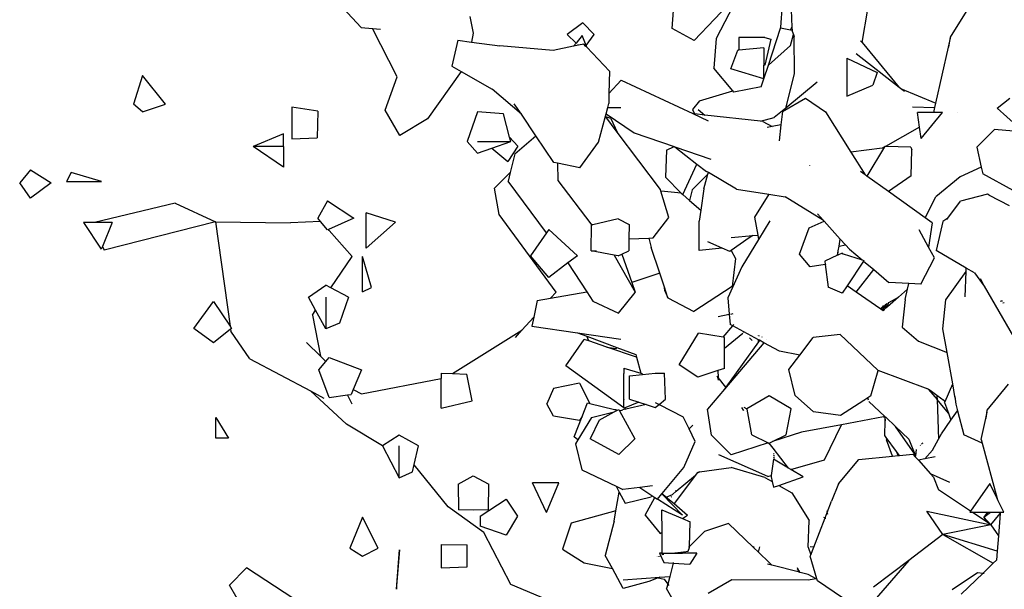
# Model space of a CAD drawing. Units: metres. Extents: x 3.44 to 8.65, y 4.27 to 11.06.
# Drawn here: x 7.63 to 7.85, y 10.43 to 10.56 of the extents above; entities that cross this region are included whole.
import ezdxf

# ---------------------------------------------------------------- set-up
doc = ezdxf.new("R2010")
doc.units = ezdxf.units.M
doc.layers.add('Edges', color=7, linetype='Continuous')

# ---------------------------------------------------------------- blocks, each defined once
blk = doc.blocks.new('chorro de agua pl')
at = {"layer": 'Edges'}
for p, q in [((1.60406, 0.98441), (1.59833, 0.97334)), ((1.51038, 0.98266), (1.51658, 0.9759)), ((1.58824, 0.97565), (1.58864, 0.98189)), ((1.60262, 0.98282), (1.59329, 0.97291)), ((1.61555, 0.98196), (1.61578, 0.97598)), ((1.61323, 0.97596), (1.61362, 0.98116)), ((1.63192, 0.97244), (1.63321, 0.9801)), ((1.65592, 0.97959), (1.65219, 0.97364)), ((1.54164, 0.97843), (1.54238, 0.97456)), ((1.56767, 0.97693), (1.56405, 0.97425)), ((1.56767, 0.97693), (1.57026, 0.97425)), ((1.51658, 0.9759), (1.51925, 0.97565)), ((1.52489, 0.96456), (1.51925, 0.97565)), ((1.51925, 0.97565), (1.52108, 0.97548)), ((1.59329, 0.97291), (1.58824, 0.97565)), ((1.61036, 0.96724), (1.61315, 0.97571)), ((1.61315, 0.97571), (1.61323, 0.97596)), ((1.61541, 0.97531), (1.61315, 0.97571)), ((1.61541, 0.97531), (1.61578, 0.97598)), ((1.61581, 0.97524), (1.61541, 0.97531)), ((1.61578, 0.97598), (1.61581, 0.97524)), ((1.61581, 0.97524), (1.61582, 0.97506)), ((1.61582, 0.97506), (1.61611, 0.97426)), ((1.53883, 0.97295), (1.53748, 0.96699)), ((1.53883, 0.97295), (1.54199, 0.97252)), ((1.54238, 0.97456), (1.54199, 0.97252)), ((1.54199, 0.97252), (1.5485, 0.97164)), ((1.56609, 0.9723), (1.56405, 0.97425)), ((1.5675, 0.97408), (1.56609, 0.9723)), ((1.56839, 0.97175), (1.5675, 0.97408)), ((1.56839, 0.97175), (1.57026, 0.97425)), ((1.59833, 0.97334), (1.59781, 0.96657)), ((1.60953, 0.97359), (1.60357, 0.97363)), ((1.60357, 0.97363), (1.60357, 0.97068)), ((1.60953, 0.97359), (1.61088, 0.97322)), ((1.61088, 0.97322), (1.60956, 0.96722)), ((1.61541, 0.97176), (1.61611, 0.97426)), ((1.61611, 0.97426), (1.61613, 0.97435)), ((1.61611, 0.97426), (1.61626, 0.97384)), ((1.61626, 0.97384), (1.61626, 0.97406)), ((1.61633, 0.96521), (1.61626, 0.97384)), ((1.63159, 0.97283), (1.63192, 0.97244)), ((1.63192, 0.97244), (1.64048, 0.96207)), ((1.65219, 0.97364), (1.65183, 0.97137)), ((1.65183, 0.97137), (1.65229, 0.97343)), ((1.5608, 0.97057), (1.5485, 0.97164)), ((1.56551, 0.97157), (1.5608, 0.97057)), ((1.56609, 0.9723), (1.56551, 0.97157)), ((1.56661, 0.9718), (1.56551, 0.97157)), ((1.56661, 0.9718), (1.56649, 0.97192)), ((1.56786, 0.97207), (1.56661, 0.9718)), ((1.56829, 0.97162), (1.56786, 0.97207)), ((1.56829, 0.97162), (1.56839, 0.97175)), ((1.56854, 0.97135), (1.56829, 0.97162)), ((1.56854, 0.97135), (1.56839, 0.97175)), ((1.57376, 0.96584), (1.56854, 0.97135)), ((1.60172, 0.96639), (1.60334, 0.97066)), ((1.60357, 0.97068), (1.60334, 0.97066)), ((1.6093, 0.97125), (1.60357, 0.97068)), ((1.6093, 0.97125), (1.6093, 0.96722)), ((1.61541, 0.97176), (1.61036, 0.96724)), ((1.64891, 0.95849), (1.65183, 0.97137)), ((1.62841, 0.96887), (1.63539, 0.96557)), ((1.62841, 0.96887), (1.62841, 0.96011)), ((1.64048, 0.96207), (1.63053, 0.96981)), ((1.53965, 0.96576), (1.53185, 0.95486)), ((1.53748, 0.96699), (1.53965, 0.96576)), ((1.53965, 0.96576), (1.54678, 0.96173)), ((1.57376, 0.96584), (1.57366, 0.96075)), ((1.60219, 0.96131), (1.59781, 0.96657)), ((1.6093, 0.96406), (1.60172, 0.96639)), ((1.6093, 0.96406), (1.61036, 0.96724)), ((1.60956, 0.96722), (1.6093, 0.96722)), ((1.6093, 0.96406), (1.6093, 0.96722)), ((1.46625, 0.96485), (1.46418, 0.9583)), ((1.47158, 0.9583), (1.46625, 0.96485)), ((1.52214, 0.95687), (1.52489, 0.96456)), ((1.57643, 0.96381), (1.57366, 0.96075)), ((1.57643, 0.96381), (1.59298, 0.95608)), ((1.60871, 0.96226), (1.6093, 0.96406)), ((1.61438, 0.95738), (1.61633, 0.96521)), ((1.62156, 0.96332), (1.61438, 0.95738)), ((1.63539, 0.96557), (1.63437, 0.96267)), ((1.55349, 0.95594), (1.54678, 0.96173)), ((1.59452, 0.95904), (1.60219, 0.96131)), ((1.60219, 0.96131), (1.60236, 0.96136)), ((1.60243, 0.96102), (1.60219, 0.96131)), ((1.60871, 0.96226), (1.60243, 0.96102)), ((1.62841, 0.96011), (1.63437, 0.96267)), ((1.64074, 0.96187), (1.64048, 0.96207)), ((1.64074, 0.96187), (1.64891, 0.95849)), ((1.64166, 0.96116), (1.64074, 0.96187)), ((1.57366, 0.96075), (1.57362, 0.95845)), ((1.59452, 0.95904), (1.59287, 0.95704)), ((1.61362, 0.95654), (1.61891, 0.95961)), ((1.61891, 0.95961), (1.6235, 0.95652)), ((1.66303, 0.95732), (1.66592, 0.95961)), ((1.46625, 0.95649), (1.46418, 0.9583)), ((1.46625, 0.95649), (1.47158, 0.9583)), ((1.50664, 0.95666), (1.50067, 0.95758)), ((1.50067, 0.95758), (1.50067, 0.95029)), ((1.50664, 0.95666), (1.50651, 0.95052)), ((1.52552, 0.95107), (1.52214, 0.95687)), ((1.55349, 0.95594), (1.55186, 0.95835)), ((1.57298, 0.95603), (1.57338, 0.95753)), ((1.57338, 0.95753), (1.57362, 0.95845)), ((1.57338, 0.95753), (1.57635, 0.95753)), ((1.59287, 0.95704), (1.59336, 0.95604)), ((1.59421, 0.95703), (1.59575, 0.95577)), ((1.61438, 0.95738), (1.6117, 0.95516)), ((1.61362, 0.95654), (1.61325, 0.95354)), ((1.6235, 0.95652), (1.62935, 0.94724)), ((1.64354, 0.95765), (1.64868, 0.95748)), ((1.64843, 0.95637), (1.64868, 0.95748)), ((1.64868, 0.95748), (1.64891, 0.95849)), ((1.66971, 0.95133), (1.66303, 0.95732)), ((1.53185, 0.95486), (1.52552, 0.95107)), ((1.54342, 0.95649), (1.54103, 0.94965)), ((1.54939, 0.95606), (1.54342, 0.95649)), ((1.55078, 0.95068), (1.54939, 0.95606)), ((1.55683, 0.95098), (1.55349, 0.95594)), ((1.57126, 0.94949), (1.57284, 0.95547)), ((1.57284, 0.95547), (1.57298, 0.95603)), ((1.57294, 0.95533), (1.57284, 0.95547)), ((1.57412, 0.95496), (1.57294, 0.95533)), ((1.57558, 0.95182), (1.57294, 0.95533)), ((1.57298, 0.95603), (1.57944, 0.95167)), ((1.57412, 0.95496), (1.57558, 0.95182)), ((1.59298, 0.95608), (1.59646, 0.95446)), ((1.59336, 0.95604), (1.59298, 0.95608)), ((1.59575, 0.95577), (1.59336, 0.95604)), ((1.60853, 0.95435), (1.59575, 0.95577)), ((1.60853, 0.95435), (1.6117, 0.95516)), ((1.60909, 0.95428), (1.60853, 0.95435)), ((1.60909, 0.95428), (1.61123, 0.95311)), ((1.64517, 0.953), (1.64471, 0.95637)), ((1.64843, 0.95637), (1.64471, 0.95637)), ((1.64552, 0.9504), (1.65044, 0.95637)), ((1.65044, 0.95637), (1.64843, 0.95637)), ((1.65389, 0.9564), (1.65386, 0.95641)), ((1.61123, 0.95311), (1.61004, 0.95286)), ((1.61325, 0.95354), (1.61123, 0.95311)), ((1.61325, 0.95354), (1.6128, 0.94987)), ((1.64517, 0.953), (1.6373, 0.94856)), ((1.64552, 0.9504), (1.64517, 0.953)), ((1.66244, 0.9524), (1.65836, 0.94838)), ((1.66857, 0.9519), (1.66244, 0.9524)), ((1.49876, 0.95141), (1.49175, 0.94853)), ((1.49876, 0.94853), (1.49876, 0.95141)), ((1.50067, 0.95029), (1.50651, 0.95052)), ((1.55265, 0.94861), (1.55078, 0.95068)), ((1.55105, 0.94965), (1.55078, 0.95068)), ((1.55199, 0.94687), (1.55683, 0.95098)), ((1.56097, 0.94484), (1.55683, 0.95098)), ((1.58553, 0.93861), (1.57558, 0.95182)), ((1.57944, 0.95167), (1.58863, 0.94852)), ((1.64552, 0.95036), (1.64552, 0.9504)), ((1.49876, 0.94379), (1.49175, 0.94853)), ((1.49876, 0.94853), (1.49175, 0.94853)), ((1.49876, 0.94853), (1.49876, 0.94379)), ((1.54342, 0.94696), (1.54103, 0.94965)), ((1.54342, 0.94965), (1.55105, 0.94965)), ((1.54342, 0.94696), (1.54671, 0.94812)), ((1.54671, 0.94812), (1.55105, 0.94965)), ((1.54671, 0.94812), (1.55041, 0.94507)), ((1.55265, 0.94861), (1.55041, 0.94507)), ((1.56694, 0.94359), (1.57126, 0.94949)), ((1.5869, 0.94765), (1.58668, 0.9415)), ((1.5869, 0.94765), (1.58863, 0.94852)), ((1.58863, 0.94852), (1.58881, 0.94845)), ((1.58881, 0.94845), (1.5939, 0.9445)), ((1.58881, 0.94845), (1.5971, 0.94562)), ((1.63651, 0.94811), (1.62935, 0.94724)), ((1.63711, 0.94845), (1.63304, 0.94174)), ((1.63711, 0.94845), (1.63651, 0.94811)), ((1.63717, 0.94849), (1.63711, 0.94845)), ((1.6373, 0.94856), (1.63717, 0.94856)), ((1.6373, 0.94856), (1.63717, 0.94849)), ((1.63717, 0.94856), (1.63717, 0.94849)), ((1.64314, 0.94835), (1.6373, 0.94856)), ((1.64314, 0.94835), (1.64341, 0.94776)), ((1.6432, 0.9418), (1.64341, 0.94776)), ((1.65836, 0.94838), (1.65936, 0.94379)), ((1.55199, 0.94687), (1.55093, 0.94252)), ((1.62935, 0.94724), (1.63264, 0.94203)), ((1.44051, 0.94319), (1.43801, 0.94021)), ((1.44051, 0.94319), (1.44526, 0.94021)), ((1.5618, 0.94466), (1.56097, 0.94484)), ((1.5618, 0.94466), (1.56185, 0.94071)), ((1.56694, 0.94359), (1.5618, 0.94466)), ((1.59066, 0.93749), (1.5939, 0.9445)), ((1.5939, 0.9445), (1.59613, 0.94276)), ((1.61986, 0.94412), (1.61986, 0.94415)), ((1.65936, 0.94379), (1.65453, 0.94159)), ((1.65936, 0.94379), (1.65969, 0.94228)), ((1.44986, 0.94256), (1.44879, 0.94045)), ((1.45684, 0.94045), (1.44986, 0.94256)), ((1.54732, 0.93898), (1.55093, 0.94252)), ((1.55093, 0.94252), (1.55044, 0.94052)), ((1.56185, 0.94071), (1.5695, 0.93076)), ((1.58668, 0.9415), (1.59028, 0.9378)), ((1.59284, 0.93857), (1.59644, 0.94217)), ((1.59546, 0.93876), (1.59644, 0.94217)), ((1.59654, 0.94253), (1.59613, 0.94276)), ((1.59644, 0.94217), (1.59654, 0.94253)), ((1.60305, 0.93872), (1.59654, 0.94253)), ((1.63264, 0.94203), (1.63155, 0.94281)), ((1.63304, 0.94174), (1.63264, 0.94203)), ((1.63797, 0.93821), (1.63304, 0.94174)), ((1.6432, 0.9418), (1.63797, 0.93821)), ((1.65453, 0.94159), (1.64893, 0.93694)), ((1.66672, 0.93843), (1.65969, 0.94228)), ((1.44051, 0.93663), (1.43801, 0.94021)), ((1.44526, 0.94021), (1.44051, 0.93663)), ((1.44879, 0.94045), (1.45684, 0.94045)), ((1.54835, 0.93289), (1.54732, 0.93898)), ((1.5593, 0.9287), (1.55044, 0.94052)), ((1.58563, 0.93827), (1.58553, 0.93861)), ((1.59284, 0.93857), (1.59221, 0.93613)), ((1.59546, 0.93876), (1.59479, 0.93388)), ((1.59489, 0.93848), (1.59489, 0.93851)), ((1.60305, 0.93872), (1.61047, 0.93754)), ((1.58563, 0.93827), (1.58569, 0.93827)), ((1.58743, 0.93218), (1.58563, 0.93827)), ((1.59028, 0.9378), (1.58569, 0.93827)), ((1.59031, 0.9378), (1.59028, 0.9378)), ((1.59031, 0.9378), (1.59066, 0.93749)), ((1.59066, 0.93749), (1.59221, 0.93613)), ((1.59221, 0.93613), (1.59479, 0.93388)), ((1.61047, 0.93754), (1.60716, 0.93231)), ((1.61047, 0.93754), (1.61424, 0.93694)), ((1.62305, 0.9315), (1.61424, 0.93694)), ((1.64648, 0.9321), (1.63797, 0.93821)), ((1.64648, 0.9321), (1.64893, 0.93694)), ((1.66082, 0.93753), (1.65461, 0.93595)), ((1.6612, 0.93734), (1.66082, 0.93753)), ((1.6612, 0.93734), (1.66577, 0.93493)), ((1.47377, 0.9355), (1.45522, 0.93108)), ((1.47377, 0.9355), (1.48309, 0.93118)), ((1.50888, 0.936), (1.50663, 0.93207)), ((1.50888, 0.936), (1.51489, 0.93207)), ((1.59479, 0.93388), (1.59445, 0.93139)), ((1.65168, 0.93202), (1.65461, 0.93595)), ((1.50728, 0.93127), (1.50663, 0.93207)), ((1.51489, 0.93207), (1.50907, 0.92942)), ((1.52453, 0.93115), (1.51774, 0.9333)), ((1.51774, 0.92513), (1.51774, 0.9333)), ((1.56147, 0.91506), (1.54835, 0.93289)), ((1.57581, 0.93188), (1.56995, 0.93055)), ((1.57581, 0.93188), (1.5783, 0.9306)), ((1.58386, 0.92752), (1.58743, 0.93218)), ((1.60716, 0.93231), (1.60789, 0.92814)), ((1.62168, 0.93301), (1.62305, 0.9315)), ((1.64802, 0.931), (1.64648, 0.9321)), ((1.65168, 0.93202), (1.65054, 0.93126)), ((1.65147, 0.93174), (1.65168, 0.93202)), ((1.45266, 0.93108), (1.45678, 0.92491)), ((1.45522, 0.93108), (1.45266, 0.93108)), ((1.45927, 0.93108), (1.45522, 0.93108)), ((1.45927, 0.93108), (1.45703, 0.92554)), ((1.48309, 0.93118), (1.45745, 0.92467)), ((1.48309, 0.93118), (1.48645, 0.90718)), ((1.48309, 0.93118), (1.50036, 0.93098)), ((1.50728, 0.93127), (1.50036, 0.93098)), ((1.50888, 0.92933), (1.50728, 0.93127)), ((1.50907, 0.92942), (1.50888, 0.92933)), ((1.50923, 0.92925), (1.50907, 0.92942)), ((1.52453, 0.93115), (1.51774, 0.92513)), ((1.5598, 0.92941), (1.5593, 0.9287)), ((1.5598, 0.92941), (1.56639, 0.92342)), ((1.5695, 0.93076), (1.56995, 0.93055)), ((1.56954, 0.92452), (1.56966, 0.93049)), ((1.56995, 0.93055), (1.56966, 0.93049)), ((1.5783, 0.9306), (1.57826, 0.92727)), ((1.59439, 0.92458), (1.59445, 0.93139)), ((1.61068, 0.93146), (1.60806, 0.92717)), ((1.61755, 0.92378), (1.61972, 0.92982)), ((1.61972, 0.92982), (1.62319, 0.93134)), ((1.62305, 0.9315), (1.62319, 0.93134)), ((1.62319, 0.93134), (1.62691, 0.92722)), ((1.64722, 0.9254), (1.64504, 0.92934)), ((1.64802, 0.931), (1.64722, 0.9254)), ((1.65054, 0.93126), (1.64898, 0.92461)), ((1.51452, 0.92322), (1.50923, 0.92925)), ((1.5593, 0.9287), (1.5556, 0.92342)), ((1.57826, 0.92727), (1.57823, 0.92452)), ((1.57826, 0.92727), (1.58282, 0.92747)), ((1.58282, 0.92747), (1.58386, 0.92752)), ((1.58282, 0.92747), (1.5834, 0.92529)), ((1.60179, 0.92761), (1.60681, 0.92804)), ((1.6059, 0.92751), (1.60181, 0.92459)), ((1.60806, 0.92717), (1.60423, 0.92088)), ((1.60681, 0.92804), (1.6059, 0.92751)), ((1.60681, 0.92804), (1.60789, 0.92814)), ((1.60789, 0.92814), (1.60806, 0.92717)), ((1.62663, 0.92563), (1.62691, 0.92722)), ((1.62691, 0.92722), (1.62807, 0.92594)), ((1.45703, 0.92554), (1.45678, 0.92491)), ((1.45703, 0.92554), (1.45745, 0.92467)), ((1.58534, 0.91943), (1.5834, 0.92529)), ((1.59974, 0.92513), (1.59439, 0.92458)), ((1.59974, 0.92513), (1.59641, 0.92658)), ((1.6015, 0.92437), (1.59974, 0.92513)), ((1.62645, 0.92456), (1.62663, 0.92563)), ((1.62663, 0.92563), (1.62807, 0.92594)), ((1.62807, 0.92594), (1.62899, 0.92493)), ((1.62899, 0.92493), (1.63192, 0.92247)), ((1.6486, 0.92291), (1.64722, 0.9254)), ((1.50963, 0.91603), (1.51452, 0.92322)), ((1.51897, 0.91611), (1.51692, 0.92324)), ((1.51692, 0.91512), (1.51692, 0.92324)), ((1.5598, 0.91843), (1.5556, 0.92342)), ((1.56639, 0.92342), (1.5642, 0.92176)), ((1.56954, 0.92452), (1.57078, 0.92452)), ((1.57482, 0.92354), (1.56954, 0.92452)), ((1.57479, 0.92359), (1.57482, 0.92354)), ((1.57577, 0.92337), (1.57482, 0.92354)), ((1.57482, 0.92354), (1.57966, 0.91507)), ((1.57577, 0.92337), (1.5766, 0.92375)), ((1.5766, 0.92375), (1.57823, 0.92452)), ((1.5766, 0.92375), (1.5789, 0.91722)), ((1.60181, 0.92459), (1.6015, 0.92437)), ((1.60181, 0.92459), (1.60276, 0.92281)), ((1.60276, 0.92281), (1.60201, 0.91636)), ((1.61994, 0.92089), (1.61755, 0.92378)), ((1.62627, 0.92352), (1.62335, 0.92215)), ((1.62625, 0.92344), (1.62627, 0.92352)), ((1.62627, 0.92352), (1.62645, 0.92456)), ((1.62637, 0.92357), (1.62627, 0.92352)), ((1.62637, 0.92357), (1.62645, 0.92456)), ((1.62732, 0.92402), (1.62637, 0.92357)), ((1.62637, 0.9235), (1.62637, 0.92357)), ((1.62732, 0.92402), (1.62759, 0.92387)), ((1.62733, 0.92395), (1.62759, 0.92387)), ((1.62759, 0.92387), (1.63192, 0.92247)), ((1.64547, 0.9169), (1.6486, 0.92291)), ((1.65592, 0.92057), (1.64898, 0.92461)), ((1.5642, 0.92176), (1.5598, 0.91843)), ((1.5642, 0.92176), (1.56853, 0.91509)), ((1.60423, 0.92088), (1.60105, 0.91373)), ((1.62344, 0.92142), (1.61994, 0.92089)), ((1.62335, 0.92215), (1.62344, 0.92142)), ((1.6236, 0.92144), (1.62344, 0.92142)), ((1.62344, 0.92142), (1.6241, 0.91619)), ((1.63226, 0.92219), (1.62846, 0.9165)), ((1.63053, 0.91507), (1.63461, 0.92026)), ((1.63192, 0.92247), (1.63235, 0.92233)), ((1.63235, 0.92233), (1.63226, 0.92219)), ((1.63226, 0.92219), (1.63461, 0.92026)), ((1.63461, 0.92026), (1.63812, 0.91728)), ((1.65589, 0.91975), (1.65592, 0.92057)), ((1.65784, 0.91946), (1.65592, 0.92057)), ((1.58534, 0.91943), (1.5789, 0.91722)), ((1.58642, 0.91616), (1.58534, 0.91943)), ((1.65121, 0.91326), (1.65589, 0.91975)), ((1.65568, 0.91396), (1.65589, 0.91975)), ((1.65784, 0.91946), (1.66001, 0.91641)), ((1.65907, 0.9182), (1.66001, 0.91641)), ((1.50446, 0.91388), (1.50844, 0.91667)), ((1.50963, 0.91603), (1.50844, 0.91667)), ((1.51366, 0.91388), (1.50963, 0.91603)), ((1.51692, 0.91512), (1.51897, 0.91611)), ((1.5789, 0.91722), (1.57966, 0.91507)), ((1.58648, 0.91534), (1.58642, 0.91616)), ((1.58723, 0.9137), (1.58642, 0.91616)), ((1.60201, 0.91636), (1.59321, 0.91059)), ((1.62732, 0.9148), (1.6241, 0.91619)), ((1.62846, 0.9165), (1.62732, 0.9148)), ((1.63053, 0.91507), (1.62846, 0.9165)), ((1.64272, 0.91704), (1.63812, 0.91728)), ((1.64241, 0.91569), (1.64272, 0.91704)), ((1.64547, 0.9169), (1.64272, 0.91704)), ((1.66001, 0.91641), (1.66847, 0.90187)), ((1.50611, 0.91086), (1.50446, 0.91388)), ((1.50844, 0.91388), (1.50844, 0.90659)), ((1.51366, 0.91388), (1.51164, 0.90791)), ((1.55711, 0.91314), (1.56023, 0.91367)), ((1.56023, 0.91367), (1.56853, 0.91509)), ((1.56023, 0.91367), (1.56147, 0.91506)), ((1.56853, 0.91509), (1.56991, 0.91297)), ((1.57587, 0.91023), (1.5797, 0.91495)), ((1.5797, 0.91495), (1.57966, 0.91507)), ((1.58648, 0.91534), (1.58723, 0.9137)), ((1.58723, 0.9137), (1.59321, 0.91059)), ((1.60105, 0.91373), (1.60136, 0.90994)), ((1.63622, 0.91113), (1.63053, 0.91507)), ((1.64031, 0.91387), (1.63774, 0.91164)), ((1.63806, 0.91265), (1.64031, 0.91387)), ((1.64241, 0.91569), (1.64031, 0.91387)), ((1.64187, 0.91331), (1.64241, 0.91569)), ((1.4781, 0.90671), (1.48262, 0.91285)), ((1.48262, 0.91285), (1.48645, 0.90718)), ((1.55711, 0.91314), (1.55633, 0.90931)), ((1.56991, 0.91297), (1.57587, 0.91023)), ((1.63622, 0.91113), (1.63692, 0.91198)), ((1.63652, 0.91093), (1.63724, 0.91194)), ((1.63667, 0.91082), (1.63712, 0.91123)), ((1.63712, 0.91123), (1.63703, 0.91102)), ((1.6373, 0.91162), (1.63712, 0.91123)), ((1.63712, 0.91123), (1.63723, 0.91133)), ((1.63716, 0.91212), (1.63724, 0.91194)), ((1.63747, 0.91141), (1.63719, 0.91117)), ((1.63719, 0.91117), (1.63723, 0.91133)), ((1.63723, 0.91133), (1.6373, 0.91162)), ((1.63723, 0.91133), (1.63742, 0.91151)), ((1.63724, 0.91194), (1.63743, 0.91222)), ((1.63724, 0.91194), (1.63733, 0.91174)), ((1.6373, 0.91162), (1.63734, 0.91171)), ((1.63766, 0.91241), (1.63733, 0.91174)), ((1.63733, 0.91174), (1.63743, 0.91222)), ((1.63734, 0.91171), (1.63733, 0.91174)), ((1.63734, 0.91171), (1.63742, 0.91151)), ((1.63742, 0.91151), (1.63781, 0.91186)), ((1.63742, 0.91151), (1.63747, 0.91141)), ((1.63743, 0.91222), (1.63745, 0.91229)), ((1.63745, 0.91229), (1.63751, 0.91233)), ((1.63774, 0.91164), (1.63747, 0.91141)), ((1.63781, 0.91186), (1.63774, 0.91164)), ((1.63804, 0.91264), (1.63781, 0.91186)), ((1.63781, 0.91186), (1.63805, 0.91208)), ((1.64187, 0.91331), (1.64115, 0.90695)), ((1.6505, 0.90661), (1.65121, 0.91326)), ((1.66381, 0.91299), (1.66386, 0.91295)), ((1.66418, 0.91299), (1.66386, 0.91295)), ((1.66422, 0.91294), (1.66418, 0.91299)), ((1.6646, 0.91255), (1.66432, 0.91253)), ((1.50537, 0.90977), (1.50611, 0.91086)), ((1.50537, 0.90977), (1.50722, 0.90028)), ((1.50844, 0.90659), (1.50611, 0.91086)), ((1.55362, 0.90628), (1.55633, 0.90931)), ((1.55633, 0.90931), (1.55589, 0.90718)), ((1.59877, 0.90946), (1.60136, 0.90994)), ((1.60136, 0.90994), (1.60156, 0.9076)), ((1.60172, 0.91001), (1.60222, 0.9101)), ((1.63652, 0.91093), (1.63622, 0.91113)), ((1.63667, 0.91082), (1.63652, 0.91093)), ((1.63674, 0.91077), (1.63667, 0.91082)), ((1.63703, 0.91102), (1.63674, 0.91077)), ((1.63719, 0.91117), (1.63703, 0.91102)), ((1.48262, 0.90342), (1.4781, 0.90671)), ((1.48645, 0.90718), (1.48677, 0.90671)), ((1.48677, 0.90671), (1.48654, 0.90653)), ((1.51164, 0.90791), (1.50844, 0.90659)), ((1.55589, 0.90718), (1.56644, 0.90566)), ((1.59992, 0.90465), (1.60214, 0.90729)), ((1.60214, 0.90729), (1.60156, 0.9076)), ((1.60806, 0.9041), (1.60214, 0.90729)), ((1.60219, 0.90735), (1.6024, 0.9076)), ((1.64115, 0.90695), (1.64493, 0.90378)), ((1.48654, 0.90653), (1.48262, 0.90342)), ((1.48654, 0.90653), (1.48661, 0.90606)), ((1.49099, 0.89974), (1.48661, 0.90606)), ((1.53764, 0.89632), (1.55362, 0.90628)), ((1.55212, 0.9046), (1.55362, 0.90628)), ((1.56644, 0.90566), (1.57639, 0.90422)), ((1.56644, 0.90566), (1.56853, 0.90488)), ((1.569, 0.90382), (1.56853, 0.90488)), ((1.56853, 0.90488), (1.57544, 0.90233)), ((1.58981, 0.89831), (1.59429, 0.90564)), ((1.59992, 0.90465), (1.59429, 0.90564)), ((1.60025, 0.90459), (1.59992, 0.90465)), ((1.6045, 0.90551), (1.60025, 0.90209)), ((1.60025, 0.90209), (1.60025, 0.90459)), ((1.60467, 0.90577), (1.60463, 0.9058)), ((1.60659, 0.90395), (1.60599, 0.90451)), ((1.60805, 0.90498), (1.60805, 0.90509)), ((1.60812, 0.90505), (1.60813, 0.90495)), ((1.60817, 0.90504), (1.60817, 0.90493)), ((1.60885, 0.90473), (1.60881, 0.90467)), ((1.6176, 0.90058), (1.62067, 0.90461)), ((1.62685, 0.90527), (1.62067, 0.90461)), ((1.62685, 0.90527), (1.63558, 0.89711)), ((1.65149, 0.90114), (1.6505, 0.90661)), ((1.50401, 0.90349), (1.50722, 0.90028)), ((1.56373, 0.89811), (1.56798, 0.90417)), ((1.569, 0.90382), (1.56798, 0.90417)), ((1.57315, 0.90241), (1.569, 0.90382)), ((1.57315, 0.90241), (1.57531, 0.90207)), ((1.58, 0.90009), (1.57315, 0.90241)), ((1.57531, 0.90207), (1.57544, 0.90233)), ((1.57544, 0.90233), (1.57982, 0.90071)), ((1.60932, 0.90342), (1.60024, 0.89271)), ((1.60806, 0.90363), (1.60057, 0.89317)), ((1.60806, 0.90363), (1.60806, 0.9041)), ((1.6082, 0.90402), (1.60806, 0.9041)), ((1.60824, 0.90388), (1.60806, 0.90363)), ((1.6082, 0.90402), (1.60824, 0.90388)), ((1.60823, 0.90401), (1.6082, 0.90402)), ((1.60823, 0.90401), (1.60824, 0.90388)), ((1.6083, 0.90397), (1.60823, 0.90401)), ((1.6083, 0.90397), (1.60824, 0.90388)), ((1.60932, 0.90342), (1.6083, 0.90397)), ((1.61295, 0.90147), (1.60932, 0.90342)), ((1.61, 0.90422), (1.60998, 0.9042)), ((1.64493, 0.90378), (1.65149, 0.90114)), ((1.50722, 0.90028), (1.50845, 0.89906)), ((1.50845, 0.89906), (1.50927, 0.90004)), ((1.50927, 0.90004), (1.51669, 0.89714)), ((1.57982, 0.90071), (1.58, 0.90009)), ((1.58, 0.90009), (1.58101, 0.89644)), ((1.60025, 0.89749), (1.60025, 0.90209)), ((1.6176, 0.90058), (1.61295, 0.90147)), ((1.61505, 0.89724), (1.6176, 0.90058)), ((1.65278, 0.89396), (1.65149, 0.90114)), ((1.49099, 0.89974), (1.50498, 0.89231)), ((1.50686, 0.89714), (1.50845, 0.89906)), ((1.57708, 0.88846), (1.56373, 0.89811)), ((1.57705, 0.89759), (1.57705, 0.89636)), ((1.57705, 0.89759), (1.58101, 0.89644)), ((1.59411, 0.89552), (1.58981, 0.89831)), ((1.50927, 0.89079), (1.50686, 0.89714)), ((1.51669, 0.89714), (1.51479, 0.89268)), ((1.535, 0.89641), (1.53764, 0.89632)), ((1.535, 0.89641), (1.535, 0.89519)), ((1.53764, 0.89632), (1.54096, 0.89619)), ((1.54217, 0.89008), (1.54096, 0.89619)), ((1.57708, 0.89043), (1.57705, 0.89636)), ((1.57835, 0.89042), (1.57841, 0.89582)), ((1.57841, 0.89582), (1.58134, 0.8961)), ((1.58101, 0.89644), (1.5813, 0.89636)), ((1.5813, 0.89636), (1.58134, 0.8961)), ((1.58134, 0.8961), (1.58431, 0.89638)), ((1.58431, 0.89638), (1.58646, 0.89638)), ((1.5867, 0.89042), (1.58646, 0.89638)), ((1.59874, 0.897), (1.59411, 0.89552)), ((1.59859, 0.89571), (1.59882, 0.8948)), ((1.5988, 0.89544), (1.59859, 0.89571)), ((1.60025, 0.89749), (1.59874, 0.897)), ((1.59874, 0.897), (1.5988, 0.89544)), ((1.60057, 0.89317), (1.5988, 0.89544)), ((1.61652, 0.89126), (1.61505, 0.89724)), ((1.63393, 0.89116), (1.63564, 0.89705)), ((1.63558, 0.89711), (1.63564, 0.89705)), ((1.64714, 0.89273), (1.63564, 0.89705)), ((1.5167, 0.89163), (1.535, 0.89519)), ((1.535, 0.88837), (1.535, 0.89519)), ((1.56686, 0.89407), (1.56089, 0.89285)), ((1.56686, 0.89407), (1.56928, 0.88947)), ((1.59881, 0.89527), (1.59882, 0.8948)), ((1.60057, 0.89317), (1.60024, 0.89271)), ((1.65105, 0.88992), (1.65278, 0.89396)), ((1.65331, 0.89104), (1.65278, 0.89396)), ((1.66555, 0.8939), (1.66063, 0.8879)), ((1.51321, 0.8847), (1.50498, 0.89231)), ((1.50498, 0.89231), (1.50804, 0.89068)), ((1.50927, 0.89079), (1.51346, 0.8914)), ((1.51346, 0.8914), (1.5143, 0.89152)), ((1.51453, 0.88925), (1.51346, 0.8914)), ((1.51479, 0.89268), (1.5143, 0.89152)), ((1.51479, 0.89268), (1.5167, 0.89163)), ((1.56089, 0.89285), (1.55932, 0.88935)), ((1.60024, 0.89271), (1.59635, 0.88812)), ((1.61051, 0.89117), (1.60543, 0.88819)), ((1.61563, 0.88819), (1.61051, 0.89117)), ((1.61652, 0.89126), (1.62077, 0.88753)), ((1.63324, 0.89072), (1.63322, 0.8908)), ((1.63393, 0.89116), (1.63324, 0.89072)), ((1.64714, 0.89273), (1.64697, 0.89285)), ((1.64722, 0.89268), (1.64714, 0.89273)), ((1.64756, 0.89244), (1.64722, 0.89268)), ((1.64722, 0.89268), (1.64918, 0.89034)), ((1.64915, 0.8913), (1.64756, 0.89244)), ((1.64914, 0.89136), (1.64915, 0.8913)), ((1.65082, 0.89008), (1.64915, 0.8913)), ((1.64915, 0.89113), (1.64918, 0.89034)), ((1.65331, 0.89104), (1.65347, 0.8893)), ((1.6534, 0.89051), (1.65331, 0.89104)), ((1.535, 0.88837), (1.54217, 0.89008)), ((1.56089, 0.8865), (1.55932, 0.88935)), ((1.56745, 0.88643), (1.56868, 0.88962)), ((1.56868, 0.88962), (1.56928, 0.88947)), ((1.56928, 0.88947), (1.5749, 0.88807)), ((1.57705, 0.89039), (1.57708, 0.89043)), ((1.57708, 0.88846), (1.57705, 0.89039)), ((1.57708, 0.89043), (1.57708, 0.89039)), ((1.58054, 0.88972), (1.57718, 0.88839)), ((1.58221, 0.88919), (1.57753, 0.88813)), ((1.57835, 0.89042), (1.58054, 0.88972)), ((1.58054, 0.88972), (1.58221, 0.88919)), ((1.58221, 0.88919), (1.58431, 0.88852)), ((1.58431, 0.88966), (1.58518, 0.88921)), ((1.58431, 0.88852), (1.58518, 0.88921)), ((1.58518, 0.88921), (1.5867, 0.89042)), ((1.58518, 0.88921), (1.59074, 0.88637)), ((1.60544, 0.88813), (1.60481, 0.88852)), ((1.63229, 0.8901), (1.62696, 0.88666)), ((1.63227, 0.89019), (1.63229, 0.8901)), ((1.63324, 0.89072), (1.63229, 0.8901)), ((1.63229, 0.8901), (1.63231, 0.89001)), ((1.63338, 0.89021), (1.63324, 0.89072)), ((1.63348, 0.88992), (1.63717, 0.88644)), ((1.64918, 0.89034), (1.64951, 0.88122)), ((1.65179, 0.88722), (1.64918, 0.89034)), ((1.65069, 0.89029), (1.65075, 0.89025)), ((1.65074, 0.8902), (1.65075, 0.89025)), ((1.65074, 0.8902), (1.65082, 0.89008)), ((1.65105, 0.88992), (1.65082, 0.89008)), ((1.65092, 0.88964), (1.65105, 0.88992)), ((1.65092, 0.88964), (1.65179, 0.88722)), ((1.65347, 0.8893), (1.65388, 0.88774)), ((1.48316, 0.88149), (1.48316, 0.88625)), ((1.48316, 0.88625), (1.48607, 0.88149)), ((1.56686, 0.8855), (1.56089, 0.8865)), ((1.56567, 0.88177), (1.56745, 0.88643)), ((1.56745, 0.88643), (1.56686, 0.8855)), ((1.56965, 0.8862), (1.57485, 0.88749)), ((1.57141, 0.88561), (1.57485, 0.88749)), ((1.57485, 0.88749), (1.5756, 0.88789)), ((1.5749, 0.88807), (1.57518, 0.88808)), ((1.5749, 0.88807), (1.5756, 0.88789)), ((1.57518, 0.88808), (1.57563, 0.88791)), ((1.5756, 0.88789), (1.57563, 0.88791)), ((1.57563, 0.88791), (1.5759, 0.88806)), ((1.5759, 0.88806), (1.57605, 0.88778)), ((1.57605, 0.88778), (1.57682, 0.88797)), ((1.57605, 0.88778), (1.5796, 0.88128)), ((1.57753, 0.88813), (1.57682, 0.88797)), ((1.57708, 0.88836), (1.57708, 0.88846)), ((1.57718, 0.88839), (1.57708, 0.88836)), ((1.57753, 0.88813), (1.57718, 0.88839)), ((1.57761, 0.88808), (1.57753, 0.88813)), ((1.5921, 0.88357), (1.59074, 0.88637)), ((1.59729, 0.88212), (1.59635, 0.88812)), ((1.60466, 0.88791), (1.60421, 0.88849)), ((1.60466, 0.88791), (1.60428, 0.88849)), ((1.60474, 0.88785), (1.60466, 0.88791)), ((1.60544, 0.88813), (1.60543, 0.88819)), ((1.60657, 0.88222), (1.60544, 0.88813)), ((1.61448, 0.88222), (1.61563, 0.88819)), ((1.62696, 0.88666), (1.62077, 0.88753)), ((1.63687, 0.88638), (1.62717, 0.88455)), ((1.63713, 0.88643), (1.63687, 0.88638)), ((1.63687, 0.88638), (1.63714, 0.88631)), ((1.63717, 0.88644), (1.63713, 0.88643)), ((1.63713, 0.88643), (1.63714, 0.88631)), ((1.63714, 0.88631), (1.63721, 0.88546)), ((1.63714, 0.88631), (1.63722, 0.88629)), ((1.63717, 0.88644), (1.63722, 0.88639)), ((1.63721, 0.88546), (1.63722, 0.88629)), ((1.63722, 0.88629), (1.63722, 0.88639)), ((1.63722, 0.88639), (1.63736, 0.88626)), ((1.63722, 0.88629), (1.63736, 0.88626)), ((1.63736, 0.88626), (1.6396, 0.88414)), ((1.65179, 0.88722), (1.65238, 0.8856)), ((1.65238, 0.8856), (1.65388, 0.88774)), ((1.65388, 0.88774), (1.65534, 0.8822)), ((1.66063, 0.8879), (1.66042, 0.88599)), ((1.66042, 0.88599), (1.66073, 0.88747)), ((1.52155, 0.8797), (1.51321, 0.8847)), ((1.56965, 0.8862), (1.56648, 0.88105)), ((1.57141, 0.88561), (1.56929, 0.88128)), ((1.5921, 0.88357), (1.59296, 0.88446)), ((1.62717, 0.88455), (1.61801, 0.88281)), ((1.62328, 0.87651), (1.62717, 0.88455)), ((1.63715, 0.88204), (1.63721, 0.88546)), ((1.64408, 0.87775), (1.6396, 0.88414)), ((1.6396, 0.88414), (1.6427, 0.88121)), ((1.65018, 0.88247), (1.65238, 0.8856)), ((1.65936, 0.88114), (1.66042, 0.88599)), ((1.52539, 0.88215), (1.52155, 0.8797)), ((1.52981, 0.8797), (1.52539, 0.88215)), ((1.56648, 0.88105), (1.56567, 0.88177)), ((1.59349, 0.8807), (1.5921, 0.88357)), ((1.60175, 0.87761), (1.59729, 0.88212)), ((1.60657, 0.88222), (1.61034, 0.88036)), ((1.61801, 0.88281), (1.61131, 0.88066)), ((1.61131, 0.88066), (1.61448, 0.88222)), ((1.63749, 0.88158), (1.63715, 0.88204)), ((1.64951, 0.88122), (1.65018, 0.88247)), ((1.65958, 0.88034), (1.65534, 0.8822)), ((1.48607, 0.88149), (1.48316, 0.88149)), ((1.52155, 0.8797), (1.52539, 0.87235)), ((1.52539, 0.87235), (1.52539, 0.8797)), ((1.52878, 0.87537), (1.52981, 0.8797)), ((1.56648, 0.88105), (1.56593, 0.88016)), ((1.56593, 0.88016), (1.56741, 0.8742)), ((1.5759, 0.87772), (1.56929, 0.88128)), ((1.5759, 0.87772), (1.5796, 0.88128)), ((1.59091, 0.87468), (1.59349, 0.8807)), ((1.61034, 0.88036), (1.60175, 0.87761)), ((1.61034, 0.88036), (1.61051, 0.88027)), ((1.61051, 0.88027), (1.61057, 0.8803)), ((1.61057, 0.8803), (1.61131, 0.88066)), ((1.61146, 0.87916), (1.61057, 0.8803)), ((1.63749, 0.88158), (1.63753, 0.88104)), ((1.63987, 0.87837), (1.63749, 0.88158)), ((1.63893, 0.87735), (1.63753, 0.88104)), ((1.6427, 0.88121), (1.64408, 0.87775)), ((1.6453, 0.87988), (1.64538, 0.87975)), ((1.64573, 0.88007), (1.64563, 0.88027)), ((1.64574, 0.8804), (1.64587, 0.88021)), ((1.64576, 0.88042), (1.64593, 0.88026)), ((1.64816, 0.87872), (1.64951, 0.88122)), ((1.65936, 0.88114), (1.65958, 0.88034)), ((1.65958, 0.88034), (1.66303, 0.86757)), ((1.61024, 0.87268), (1.59891, 0.87762)), ((1.61501, 0.87454), (1.61146, 0.87916)), ((1.61152, 0.87791), (1.61166, 0.8779)), ((1.61174, 0.87735), (1.61155, 0.87747)), ((1.63116, 0.87657), (1.63893, 0.87735)), ((1.63893, 0.87735), (1.64024, 0.87748)), ((1.639, 0.87717), (1.63893, 0.87735)), ((1.64024, 0.87748), (1.63987, 0.87837)), ((1.6405, 0.87751), (1.63987, 0.87837)), ((1.64024, 0.87748), (1.6405, 0.87751)), ((1.64029, 0.87735), (1.64024, 0.87748)), ((1.6405, 0.87751), (1.6436, 0.87782)), ((1.64056, 0.87744), (1.6405, 0.87751)), ((1.64056, 0.87744), (1.64056, 0.87739)), ((1.6436, 0.87782), (1.64418, 0.87717)), ((1.64408, 0.87775), (1.64421, 0.87742)), ((1.64421, 0.87742), (1.64418, 0.87717)), ((1.6444, 0.87883), (1.64421, 0.87742)), ((1.64816, 0.87872), (1.64637, 0.87669)), ((1.52839, 0.87374), (1.52878, 0.87537)), ((1.52884, 0.87532), (1.52878, 0.87537)), ((1.53662, 0.86565), (1.52884, 0.87532)), ((1.61152, 0.8766), (1.61101, 0.87291)), ((1.61501, 0.87454), (1.61152, 0.8766)), ((1.61158, 0.87687), (1.61178, 0.87708)), ((1.61552, 0.87423), (1.62328, 0.87651)), ((1.62649, 0.87094), (1.63116, 0.87657)), ((1.64418, 0.87717), (1.64488, 0.8764)), ((1.64637, 0.87669), (1.64488, 0.8764)), ((1.64488, 0.8764), (1.6477, 0.87327)), ((1.64876, 0.87714), (1.64637, 0.87669)), ((1.52539, 0.87235), (1.52839, 0.87374)), ((1.53891, 0.87091), (1.54237, 0.87282)), ((1.54237, 0.87282), (1.546, 0.87091)), ((1.56741, 0.8742), (1.57529, 0.87039)), ((1.5859, 0.86872), (1.59091, 0.87468)), ((1.5936, 0.87297), (1.58865, 0.8664)), ((1.58912, 0.86924), (1.5936, 0.87297)), ((1.59399, 0.8735), (1.5936, 0.87297)), ((1.59448, 0.87371), (1.59399, 0.8735)), ((1.59425, 0.87352), (1.59448, 0.87371)), ((1.59434, 0.87353), (1.59448, 0.87371)), ((1.59448, 0.87371), (1.60182, 0.87475)), ((1.60954, 0.87243), (1.60182, 0.87475)), ((1.61024, 0.87268), (1.61101, 0.87291)), ((1.61101, 0.87291), (1.61096, 0.87254)), ((1.61552, 0.87423), (1.61501, 0.87454)), ((1.61837, 0.87254), (1.61552, 0.87423)), ((1.65211, 0.87124), (1.6477, 0.87327)), ((1.6477, 0.87327), (1.64839, 0.87251)), ((1.53891, 0.87091), (1.539, 0.86495)), ((1.54592, 0.86495), (1.546, 0.87091)), ((1.55928, 0.86433), (1.55607, 0.87117)), ((1.56208, 0.87117), (1.55607, 0.87117)), ((1.55928, 0.86433), (1.56208, 0.87117)), ((1.57529, 0.87039), (1.57681, 0.86966)), ((1.57529, 0.87039), (1.57601, 0.86907)), ((1.5837, 0.87048), (1.58073, 0.87013)), ((1.60954, 0.87243), (1.61121, 0.87148)), ((1.61096, 0.87254), (1.61121, 0.87148)), ((1.61121, 0.87148), (1.61152, 0.87018)), ((1.61152, 0.87018), (1.61276, 0.87061)), ((1.61276, 0.87061), (1.61837, 0.87254)), ((1.61276, 0.87061), (1.61578, 0.8689)), ((1.62649, 0.87094), (1.62491, 0.86696)), ((1.64839, 0.87251), (1.64954, 0.8696)), ((1.66135, 0.871), (1.65691, 0.86465)), ((1.66303, 0.86757), (1.66135, 0.871)), ((1.57525, 0.86476), (1.57601, 0.86907)), ((1.57601, 0.86907), (1.5774, 0.8665)), ((1.58073, 0.87013), (1.57681, 0.86966)), ((1.58073, 0.87013), (1.58349, 0.86828)), ((1.58349, 0.86828), (1.58336, 0.86798)), ((1.58349, 0.86828), (1.58419, 0.86781)), ((1.5848, 0.8674), (1.58584, 0.86864)), ((1.58584, 0.86864), (1.5859, 0.86872)), ((1.58584, 0.86864), (1.59059, 0.86378)), ((1.5859, 0.86872), (1.58684, 0.86793)), ((1.58684, 0.86793), (1.58825, 0.86851)), ((1.58825, 0.86851), (1.58912, 0.86924)), ((1.58912, 0.86924), (1.58897, 0.86942)), ((1.61578, 0.8689), (1.61976, 0.86256)), ((1.65691, 0.86465), (1.64954, 0.8696)), ((1.54403, 0.86356), (1.54999, 0.86742)), ((1.54999, 0.86742), (1.55258, 0.86356)), ((1.5774, 0.8665), (1.58336, 0.86798)), ((1.58197, 0.86378), (1.58419, 0.86781)), ((1.58419, 0.86781), (1.5848, 0.8674)), ((1.59059, 0.86378), (1.5848, 0.8674)), ((1.58684, 0.86793), (1.58865, 0.8664)), ((1.58806, 0.86797), (1.58786, 0.86792)), ((1.58865, 0.8664), (1.59176, 0.86378)), ((1.62389, 0.86434), (1.62491, 0.86696)), ((1.66303, 0.86757), (1.66296, 0.86748)), ((1.66303, 0.86757), (1.66305, 0.8675)), ((1.66305, 0.8675), (1.66315, 0.86713)), ((1.66453, 0.86443), (1.66305, 0.8675)), ((1.54485, 0.85977), (1.53662, 0.86565)), ((1.54236, 0.86492), (1.539, 0.86495)), ((1.54592, 0.86495), (1.54236, 0.86492)), ((1.57525, 0.86476), (1.56497, 0.86194)), ((1.57483, 0.86237), (1.57525, 0.86476)), ((1.58197, 0.86378), (1.58542, 0.85954)), ((1.58583, 0.86495), (1.59058, 0.86299)), ((1.58589, 0.85985), (1.58583, 0.86495)), ((1.59058, 0.86299), (1.59176, 0.86378)), ((1.62342, 0.86315), (1.62389, 0.86434)), ((1.6238, 0.86476), (1.62389, 0.86434)), ((1.62392, 0.86418), (1.62396, 0.86402)), ((1.64685, 0.86469), (1.66157, 0.86152)), ((1.65054, 0.85932), (1.64685, 0.86469)), ((1.65691, 0.86465), (1.65675, 0.86443)), ((1.65675, 0.86443), (1.65724, 0.86443)), ((1.66126, 0.86173), (1.65724, 0.86443)), ((1.65724, 0.86443), (1.66082, 0.86443)), ((1.66082, 0.86443), (1.65999, 0.86326)), ((1.65999, 0.86326), (1.66149, 0.86443)), ((1.66082, 0.86443), (1.66149, 0.86443)), ((1.66149, 0.86443), (1.66373, 0.86443)), ((1.66157, 0.86152), (1.66371, 0.86415)), ((1.66371, 0.86415), (1.66329, 0.85897)), ((1.66373, 0.86443), (1.66371, 0.86415)), ((1.66373, 0.86443), (1.66453, 0.86443)), ((1.51692, 0.86329), (1.51403, 0.8562)), ((1.52051, 0.8562), (1.51692, 0.86329)), ((1.54403, 0.86356), (1.54403, 0.86122)), ((1.55258, 0.86356), (1.54999, 0.85914)), ((1.56497, 0.86194), (1.56295, 0.85597)), ((1.57483, 0.86237), (1.57281, 0.85451)), ((1.59058, 0.86299), (1.59234, 0.86225)), ((1.59217, 0.85658), (1.59234, 0.86225)), ((1.60115, 0.86185), (1.59564, 0.85999)), ((1.60115, 0.86185), (1.60688, 0.85637)), ((1.61952, 0.85642), (1.61976, 0.86256)), ((1.62078, 0.85637), (1.62342, 0.86315)), ((1.62306, 0.86329), (1.62342, 0.86315)), ((1.62354, 0.8631), (1.62361, 0.86307)), ((1.66157, 0.86152), (1.65054, 0.85932)), ((1.66126, 0.86173), (1.65999, 0.86326)), ((1.65999, 0.86326), (1.66157, 0.86152)), ((1.66157, 0.86152), (1.66126, 0.86173)), ((1.66157, 0.86152), (1.66329, 0.85897)), ((1.54999, 0.85914), (1.54403, 0.86122)), ((1.55106, 0.84779), (1.54485, 0.85977)), ((1.58542, 0.85954), (1.58589, 0.85985)), ((1.58594, 0.855), (1.58589, 0.85985)), ((1.59217, 0.85658), (1.59564, 0.85999)), ((1.65054, 0.85932), (1.64266, 0.85335)), ((1.66301, 0.85548), (1.65054, 0.85932)), ((1.65054, 0.85932), (1.66211, 0.85268)), ((1.53504, 0.85704), (1.54101, 0.85695)), ((1.53504, 0.85704), (1.53504, 0.85161)), ((1.54105, 0.85498), (1.54101, 0.85695)), ((1.6216, 0.85756), (1.62157, 0.85756)), ((1.66329, 0.85897), (1.66301, 0.85548)), ((1.51403, 0.8562), (1.51692, 0.85435)), ((1.51692, 0.85435), (1.52051, 0.8562)), ((1.52477, 0.84677), (1.52547, 0.85579)), ((1.52547, 0.85579), (1.52477, 0.84754)), ((1.54101, 0.85189), (1.54105, 0.85498)), ((1.56295, 0.85597), (1.56795, 0.85278)), ((1.58527, 0.855), (1.58629, 0.85288)), ((1.58594, 0.855), (1.58527, 0.855)), ((1.58594, 0.85473), (1.58594, 0.855)), ((1.58594, 0.855), (1.58811, 0.855)), ((1.58594, 0.85473), (1.58629, 0.85478)), ((1.58811, 0.855), (1.59091, 0.85535)), ((1.58811, 0.855), (1.59056, 0.855)), ((1.59056, 0.855), (1.59091, 0.85535)), ((1.59385, 0.855), (1.59056, 0.855)), ((1.59091, 0.85535), (1.5919, 0.85547)), ((1.5919, 0.85547), (1.59216, 0.85629)), ((1.59196, 0.85638), (1.59217, 0.85658)), ((1.59216, 0.85629), (1.59217, 0.85658)), ((1.59385, 0.855), (1.59226, 0.85248)), ((1.60689, 0.85652), (1.60688, 0.85637)), ((1.60688, 0.85637), (1.6069, 0.85635)), ((1.6069, 0.85635), (1.60707, 0.85651)), ((1.6069, 0.85635), (1.60806, 0.85525)), ((1.60806, 0.85525), (1.60842, 0.85645)), ((1.60806, 0.85525), (1.61058, 0.85283)), ((1.61952, 0.85642), (1.62009, 0.8546)), ((1.62078, 0.85637), (1.61994, 0.85648)), ((1.61998, 0.85431), (1.62009, 0.8546)), ((1.62009, 0.8546), (1.62078, 0.85637)), ((1.66301, 0.85548), (1.66284, 0.85338)), ((1.56795, 0.85278), (1.57445, 0.85146)), ((1.57445, 0.85146), (1.57281, 0.85451)), ((1.58459, 0.85436), (1.58459, 0.8543)), ((1.585, 0.85429), (1.585, 0.85422)), ((1.58538, 0.85415), (1.58539, 0.85423)), ((1.58629, 0.85288), (1.58841, 0.85274)), ((1.58841, 0.85274), (1.58763, 0.84967)), ((1.58843, 0.85284), (1.58841, 0.85274)), ((1.58841, 0.85274), (1.59226, 0.85248)), ((1.61117, 0.85222), (1.61013, 0.85248)), ((1.61058, 0.85283), (1.61117, 0.85222)), ((1.6215, 0.84912), (1.61998, 0.85431)), ((1.64266, 0.85335), (1.63458, 0.84722)), ((1.64266, 0.85335), (1.63474, 0.84414)), ((1.66211, 0.85268), (1.65979, 0.85043)), ((1.66284, 0.85338), (1.66211, 0.85268)), ((1.66211, 0.85268), (1.66216, 0.85265)), ((1.49019, 0.85167), (1.48631, 0.84766)), ((1.50114, 0.84453), (1.49019, 0.85167)), ((1.53504, 0.85161), (1.54101, 0.85189)), ((1.57691, 0.8469), (1.57445, 0.85146)), ((1.6175, 0.85061), (1.61117, 0.85222)), ((1.6174, 0.85099), (1.61704, 0.85162)), ((1.61725, 0.85101), (1.61704, 0.85135)), ((1.61725, 0.85101), (1.61711, 0.85102)), ((1.6175, 0.85061), (1.61725, 0.85101)), ((1.6174, 0.85099), (1.61725, 0.85101)), ((1.61764, 0.85058), (1.6174, 0.85099)), ((1.61753, 0.85098), (1.6174, 0.85099)), ((1.61764, 0.85058), (1.6175, 0.85061)), ((1.61952, 0.8501), (1.61764, 0.85058)), ((1.62136, 0.8491), (1.61952, 0.8501)), ((1.65267, 0.84666), (1.65853, 0.8506)), ((1.65979, 0.85043), (1.65476, 0.84556)), ((1.65853, 0.8506), (1.65979, 0.85043)), ((1.65979, 0.85043), (1.66004, 0.85039)), ((1.56913, 0.84028), (1.55106, 0.84779)), ((1.58284, 0.84848), (1.57691, 0.8469)), ((1.57692, 0.84886), (1.5854, 0.84951)), ((1.58496, 0.84933), (1.58284, 0.84848)), ((1.5854, 0.84951), (1.58496, 0.84933)), ((1.58496, 0.84933), (1.58639, 0.84904)), ((1.5854, 0.84951), (1.58763, 0.84967)), ((1.58639, 0.84904), (1.58718, 0.8479)), ((1.58718, 0.8479), (1.58693, 0.84689)), ((1.58763, 0.84967), (1.58718, 0.8479)), ((1.58718, 0.8479), (1.5874, 0.84759)), ((1.58763, 0.84967), (1.58782, 0.84969)), ((1.60192, 0.8489), (1.5965, 0.84574)), ((1.61955, 0.84884), (1.60192, 0.8489)), ((1.62136, 0.8491), (1.61955, 0.84884)), ((1.6215, 0.84912), (1.62136, 0.8491)), ((1.62165, 0.84862), (1.6215, 0.84912)), ((1.62937, 0.84346), (1.62165, 0.84862)), ((1.49946, 0.8251), (1.48631, 0.84766)), ((1.52477, 0.84754), (1.52477, 0.84677)), ((1.59121, 0.83933), (1.58693, 0.84689))]:
    blk.add_line(p, q, dxfattribs=at)

msp = doc.modelspace()

# ---------------------------------------------------------------- block references
msp.add_blockref('chorro de agua pl', (6.18775, 9.58131))

doc.saveas('drawing.dxf')
